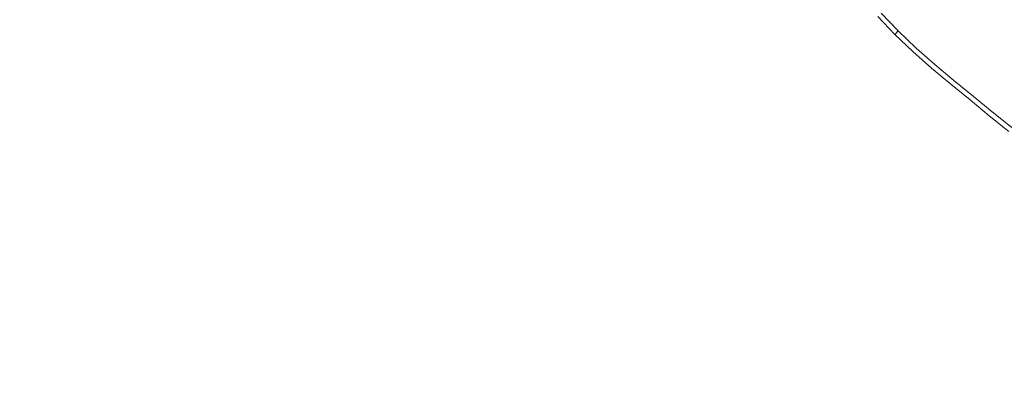
# Model space of a CAD drawing. Extents: x -846 to 846, y -879 to 0.
# Drawn here: x -71 to -27, y -487 to -471 of the extents above; entities that cross this region are included whole.
import ezdxf

# ---------------------------------------------------------------- set-up
doc = ezdxf.new("R2010")
doc.units = 0
doc.header["$LTSCALE"] = 500
doc.header["$MEASUREMENT"] = 0
doc.layers.add('CERAMIKA', color=254, linetype='Continuous')
doc.layers.add('CHROM', color=251, linetype='Continuous')

msp = doc.modelspace()

# ---------------------------------------------------------------- linework, layer by layer
at = {"layer": 'CERAMIKA', "lineweight": 0, "invisible_edges": 15}
for points in [[(-144.052, -439.378, 0.025), (-70.421, -439.378, 0.027), (-67.519, -505.982, 0.092), (-135.89, -507.218, 0.095)], [(-114.856, -439.378, 129.703), (-108.8, -476.835, 129.703), (-54.062, -476.136, 129.703), (-56.214, -439.378, 129.703)], [(-70.421, -439.378, 0.027), (0, -439.378, 0.027), (0, -505.982, 0.092), (-67.519, -505.982, 0.092)], [(-56.214, -439.378, 129.703), (-54.062, -476.136, 129.703), (0, -476.136, 129.703), (0, -439.378, 129.703)], [(-108.8, -476.835, 129.703), (-96.296, -512.832, 129.703), (-49.04, -511.7, 129.703), (-54.062, -476.136, 129.703)], [(-54.062, -476.136, 129.703), (-49.04, -511.7, 129.703), (0, -511.7, 129.703), (0, -476.136, 129.703)]]:
    msp.add_3dface(points, dxfattribs=at)
at = {"layer": 'CHROM', "lineweight": 0}
for points, invisible_edges in [([(-29.392, -468.769, 134.951), (-30.744, -470.122, 134.355), (-29.974, -470.855, 134.355), (-28.655, -469.47, 134.951)], 15), ([(-27.892, -470.145, 134.951), (-27.111, -470.802, 134.951), (-25.785, -469.266, 135.46), (-26.528, -468.641, 135.46)], 15), ([(-26.733, -468.866, 130.89), (-25.984, -469.496, 130.89), (-27.019, -470.695, 131.196), (-27.797, -470.04, 131.196)], 15), ([(-31.669, -471.046, 133.727), (-30.744, -470.122, 134.355), (-31.478, -469.351, 134.355), (-32.425, -470.253, 133.727)], 7), ([(-31.428, -470.805, 132.543), (-32.177, -470.017, 132.543), (-31.455, -469.33, 132.02), (-30.722, -470.1, 132.02)], 15), ([(-29.934, -469.311, 131.566), (-29.183, -470.025, 131.566), (-29.952, -470.832, 132.02), (-30.722, -470.1, 132.02)], 15), ([(-28.406, -470.712, 131.566), (-29.183, -470.025, 131.566), (-28.558, -469.368, 131.196), (-27.797, -470.04, 131.196)], 15), ([(-26.321, -471.45, 134.951), (-25.035, -469.882, 135.46), (-25.785, -469.266, 135.46), (-27.111, -470.802, 134.951)], 15), ([(-27.892, -470.145, 134.951), (-28.655, -469.47, 134.951), (-29.974, -470.855, 134.355), (-29.176, -471.561, 134.355)], 15), ([(-25.227, -470.117, 130.89), (-26.232, -471.341, 131.196), (-27.019, -470.695, 131.196), (-25.984, -469.496, 130.89)], 15), ([(-31.428, -470.805, 132.543), (-31.82, -471.197, 133.117), (-32.579, -470.4, 133.117), (-32.177, -470.017, 132.543)], 13), ([(-31.669, -471.046, 133.727), (-30.875, -471.802, 133.727), (-29.974, -470.855, 134.355), (-30.744, -470.122, 134.355)], 15), ([(-31.428, -470.805, 132.543), (-30.722, -470.1, 132.02), (-29.952, -470.832, 132.02), (-30.64, -471.555, 132.543)], 15), ([(-28.406, -470.712, 131.566), (-29.155, -471.538, 132.02), (-29.952, -470.832, 132.02), (-29.183, -470.025, 131.566)], 15), ([(-27.892, -470.145, 134.951), (-29.176, -471.561, 134.355), (-28.359, -472.248, 134.355), (-27.111, -470.802, 134.951)], 15), ([(-28.406, -470.712, 131.566), (-27.797, -470.04, 131.196), (-27.019, -470.695, 131.196), (-27.611, -471.381, 131.566)], 15), ([(-31.669, -471.046, 133.727), (-32.425, -470.253, 133.727), (-32.579, -470.4, 133.117), (-31.82, -471.197, 133.117)], 15), ([(-31.428, -470.805, 132.543), (-30.64, -471.555, 132.543), (-31.022, -471.956, 133.117), (-31.82, -471.197, 133.117)], 11), ([(-31.669, -471.046, 133.727), (-31.82, -471.197, 133.117), (-31.022, -471.956, 133.117), (-30.875, -471.802, 133.727)], 6), ([(-30.053, -472.529, 133.727), (-29.176, -471.561, 134.355), (-29.974, -470.855, 134.355), (-30.875, -471.802, 133.727)], 15), ([(-29.824, -472.276, 132.543), (-30.64, -471.555, 132.543), (-29.952, -470.832, 132.02), (-29.155, -471.538, 132.02)], 15), ([(-28.406, -470.712, 131.566), (-27.611, -471.381, 131.566), (-28.338, -472.224, 132.02), (-29.155, -471.538, 132.02)], 15), ([(-26.321, -471.45, 134.951), (-27.111, -470.802, 134.951), (-28.359, -472.248, 134.355), (-27.533, -472.926, 134.355)], 15), ([(-26.807, -472.041, 131.566), (-27.611, -471.381, 131.566), (-27.019, -470.695, 131.196), (-26.232, -471.341, 131.196)], 15), ([(-29.824, -472.276, 132.543), (-29.155, -471.538, 132.02), (-28.338, -472.224, 132.02), (-28.989, -472.979, 132.543)], 15), ([(-26.807, -472.041, 131.566), (-27.513, -472.902, 132.02), (-28.338, -472.224, 132.02), (-27.611, -471.381, 131.566)], 15), ([(-26.321, -471.45, 134.951), (-27.533, -472.926, 134.355), (-26.707, -473.604, 134.355), (-25.531, -472.098, 134.951)], 15), ([(-29.824, -472.276, 132.543), (-30.196, -472.687, 133.117), (-31.022, -471.956, 133.117), (-30.64, -471.555, 132.543)], 15), ([(-30.053, -472.529, 133.727), (-30.875, -471.802, 133.727), (-31.022, -471.956, 133.117), (-30.196, -472.687, 133.117)], 10), ([(-30.053, -472.529, 133.727), (-29.212, -473.237, 133.727), (-28.359, -472.248, 134.355), (-29.176, -471.561, 134.355)], 14), ([(-29.824, -472.276, 132.543), (-28.989, -472.979, 132.543), (-29.351, -473.398, 133.117), (-30.196, -472.687, 133.117)], 11), ([(-28.361, -473.935, 133.727), (-27.533, -472.926, 134.355), (-28.359, -472.248, 134.355), (-29.212, -473.237, 133.727)], 15), ([(-28.145, -473.672, 132.543), (-28.989, -472.979, 132.543), (-28.338, -472.224, 132.02), (-27.513, -472.902, 132.02)], 15), ([(-26.807, -472.041, 131.566), (-26.002, -472.701, 131.566), (-26.687, -473.579, 132.02), (-27.513, -472.902, 132.02)], 15), ([(-30.053, -472.529, 133.727), (-30.196, -472.687, 133.117), (-29.351, -473.398, 133.117), (-29.212, -473.237, 133.727)], 15), ([(-28.145, -473.672, 132.543), (-28.496, -474.1, 133.117), (-29.351, -473.398, 133.117), (-28.989, -472.979, 132.543)], 13), ([(-28.361, -473.935, 133.727), (-29.212, -473.237, 133.727), (-29.351, -473.398, 133.117), (-28.496, -474.1, 133.117)], 14), ([(-28.361, -473.935, 133.727), (-27.51, -474.633, 133.727), (-26.707, -473.604, 134.355), (-27.533, -472.926, 134.355)], 15), ([(-28.145, -473.672, 132.543), (-27.513, -472.902, 132.02), (-26.687, -473.579, 132.02), (-27.3, -474.365, 132.543)], 15), ([(-28.145, -473.672, 132.543), (-27.3, -474.365, 132.543), (-27.641, -474.801, 133.117), (-28.496, -474.1, 133.117)], 15), ([(-26.651, -475.32, 133.727), (-25.873, -474.271, 134.355), (-26.707, -473.604, 134.355), (-27.51, -474.633, 133.727)], 15), ([(-26.448, -475.047, 132.543), (-27.3, -474.365, 132.543), (-26.687, -473.579, 132.02), (-25.854, -474.246, 132.02)], 15), ([(-28.361, -473.935, 133.727), (-28.496, -474.1, 133.117), (-27.641, -474.801, 133.117), (-27.51, -474.633, 133.727)], 5), ([(-26.448, -475.047, 132.543), (-26.778, -475.492, 133.117), (-27.641, -474.801, 133.117), (-27.3, -474.365, 132.543)], 13), ([(-26.651, -475.32, 133.727), (-27.51, -474.633, 133.727), (-27.641, -474.801, 133.117), (-26.778, -475.492, 133.117)], 14)]:
    msp.add_3dface(points, dxfattribs=dict(at, invisible_edges=invisible_edges))

doc.saveas('drawing.dxf')
